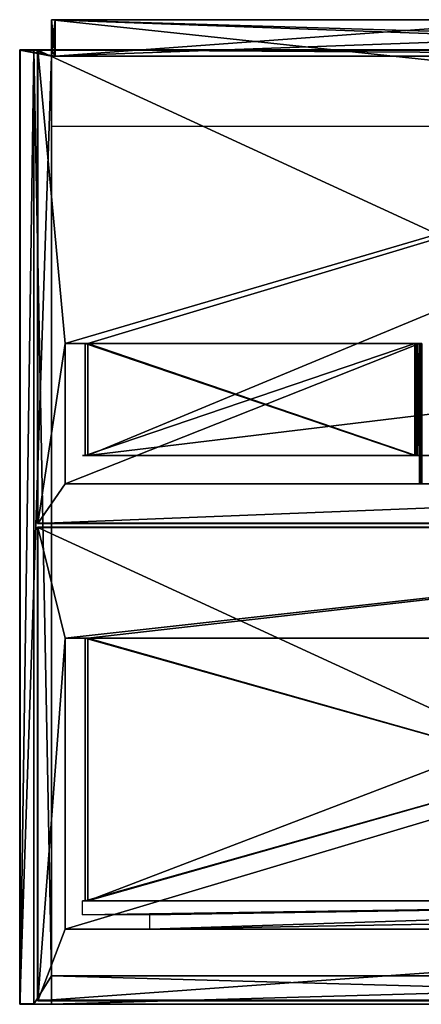
# Model space of a CAD drawing. Units: millimetres. Extents: x -300 to 300, y 0 to 565.
# Drawn here: x -300 to -73, y 0 to 555 of the extents above; entities that cross this region are included whole.
import ezdxf

# ---------------------------------------------------------------- set-up
doc = ezdxf.new("R2010")
doc.units = ezdxf.units.MM
doc.header["$LTSCALE"] = 101.851852
for name, color, linetype in [('1', 7, 'CONTINUOUS'), ('10', 7, 'CONTINUOUS'), ('100', 7, 'CONTINUOUS'), ('101', 7, 'CONTINUOUS'), ('102', 7, 'CONTINUOUS'), ('103', 7, 'CONTINUOUS'), ('104', 7, 'CONTINUOUS'), ('105', 7, 'CONTINUOUS'), ('106', 7, 'CONTINUOUS'), ('11', 7, 'CONTINUOUS'), ('112', 7, 'CONTINUOUS'), ('117', 7, 'CONTINUOUS'), ('118', 7, 'CONTINUOUS'), ('119', 7, 'CONTINUOUS'), ('120', 7, 'CONTINUOUS'), ('129', 7, 'CONTINUOUS'), ('130', 7, 'CONTINUOUS'), ('131', 7, 'CONTINUOUS'), ('132', 7, 'CONTINUOUS'), ('139', 7, 'CONTINUOUS'), ('140', 7, 'CONTINUOUS'), ('141', 7, 'CONTINUOUS'), ('2', 7, 'CONTINUOUS'), ('27', 7, 'CONTINUOUS'), ('28', 7, 'CONTINUOUS'), ('29', 7, 'CONTINUOUS'), ('3', 7, 'CONTINUOUS'), ('30', 7, 'CONTINUOUS'), ('31', 7, 'CONTINUOUS'), ('32', 7, 'CONTINUOUS'), ('33', 7, 'CONTINUOUS'), ('34', 7, 'CONTINUOUS'), ('35', 7, 'CONTINUOUS'), ('36', 7, 'CONTINUOUS'), ('37', 7, 'CONTINUOUS'), ('38', 7, 'CONTINUOUS'), ('4', 7, 'CONTINUOUS'), ('42', 7, 'CONTINUOUS'), ('43', 7, 'CONTINUOUS'), ('44', 7, 'CONTINUOUS'), ('45', 7, 'CONTINUOUS'), ('46', 7, 'CONTINUOUS'), ('47', 7, 'CONTINUOUS'), ('49', 7, 'CONTINUOUS'), ('5', 7, 'CONTINUOUS'), ('52', 7, 'CONTINUOUS'), ('53', 7, 'CONTINUOUS'), ('57', 7, 'CONTINUOUS'), ('58', 7, 'CONTINUOUS'), ('59', 7, 'CONTINUOUS'), ('6', 7, 'CONTINUOUS'), ('60', 7, 'CONTINUOUS'), ('61', 7, 'CONTINUOUS'), ('62', 7, 'CONTINUOUS'), ('63', 7, 'CONTINUOUS'), ('64', 7, 'CONTINUOUS'), ('65', 7, 'CONTINUOUS'), ('67', 7, 'CONTINUOUS'), ('68', 7, 'CONTINUOUS'), ('69', 7, 'CONTINUOUS'), ('71', 7, 'CONTINUOUS'), ('74', 7, 'CONTINUOUS'), ('75', 7, 'CONTINUOUS'), ('76', 7, 'CONTINUOUS'), ('77', 7, 'CONTINUOUS'), ('79', 7, 'CONTINUOUS'), ('8', 7, 'CONTINUOUS'), ('80', 7, 'CONTINUOUS'), ('81', 7, 'CONTINUOUS'), ('82', 7, 'CONTINUOUS'), ('83', 7, 'CONTINUOUS'), ('85', 7, 'CONTINUOUS'), ('88', 7, 'CONTINUOUS'), ('89', 7, 'CONTINUOUS'), ('9', 7, 'CONTINUOUS'), ('92', 7, 'CONTINUOUS'), ('93', 7, 'CONTINUOUS'), ('99', 7, 'CONTINUOUS')]:
    doc.layers.add(name, color=color, linetype=linetype)

msp = doc.modelspace()

# ---------------------------------------------------------------- linework, layer by layer
at = {"layer": '1', "linetype": 'Continuous'}
for points in [[(-299.8, 0), (-282, 0), (-299.8, 0, 504.8), (-299.8, 0)], [(-299.8, 0, 504.8), (-282, 0), (-292, 0, 480), (-299.8, 0, 504.8)], [(-292, 0, 504.8), (-299.8, 0, 504.8), (-292, 0, 480), (-292, 0, 504.8)], [(-282, 0), (-282, 0, 60), (-292, 0, 480), (-282, 0)], [(282, 0, 60), (292, 0, 480), (-292, 0, 480), (282, 0, 60)], [(-282, 0, 60), (282, 0, 60), (-292, 0, 480), (-282, 0, 60)]]:
    msp.add_3dface(points, dxfattribs=at)
at = {"layer": '10', "linetype": 'Continuous'}
for points in [[(-282, 555), (-280, 555), (-280, 534.5), (-282, 555)], [(-282, 555), (-280, 534.5), (-282, 538), (-282, 555)], [(-299.94, 537.94), (-280, 534.5), (-300, 537.8), (-299.94, 537.94)], [(-280, 534.5), (-282, 534.5), (-300, 537.8), (-280, 534.5)], [(-300, 537.8), (-282, 534.5), (-300, 0.2), (-300, 537.8)], [(-300, 0.2), (-282, 534.5), (-282, 0), (-300, 0.2)], [(-299.8, 538), (-280, 534.5), (-299.94, 537.94), (-299.8, 538)], [(-282, 538), (-280, 534.5), (-299.8, 538), (-282, 538)], [(-299.94, 0.06), (-300, 0.2), (-282, 0), (-299.94, 0.06)], [(-299.8, 0), (-299.94, 0.06), (-282, 0), (-299.8, 0)]]:
    msp.add_3dface(points, dxfattribs=at)
at = {"layer": '100', "linetype": 'Continuous'}
for points in [[(-74.5, 372.4, 96.2), (-74.5, 372.4, 279.6), (-74.5, 293.4, 96.2), (-74.5, 372.4, 96.2)], [(-74.5, 372.4, 279.6), (-74.5, 293.4, 279.6), (-74.5, 293.4, 96.2), (-74.5, 372.4, 279.6)]]:
    msp.add_3dface(points, dxfattribs=at)
at = {"layer": '101', "linetype": 'Continuous'}
for points in [[(-274.4, 372.4, 96.2), (-74.5, 372.4, 96.2), (-274.4, 293.4, 96.2), (-274.4, 372.4, 96.2)], [(-74.5, 372.4, 96.2), (-74.5, 293.4, 96.2), (-274.4, 293.4, 96.2), (-74.5, 372.4, 96.2)]]:
    msp.add_3dface(points, dxfattribs=at)
at = {"layer": '102', "linetype": 'Continuous'}
for points in [[(-274.4, 293.4, 486), (-274.4, 372.4, 486), (-274.4, 372.4, 96.2), (-274.4, 293.4, 486)], [(-274.4, 293.4, 486), (-274.4, 372.4, 96.2), (-274.4, 293.4, 96.2), (-274.4, 293.4, 486)]]:
    msp.add_3dface(points, dxfattribs=at)
at = {"layer": '103', "linetype": 'Continuous'}
for points in [[(-261.6, 372.4, 486), (-261.6, 309.4, 486), (-261.6, 309.4, 112.2), (-261.6, 372.4, 486)], [(-261.6, 372.4, 112.2), (-261.6, 372.4, 486), (-261.6, 309.4, 112.2), (-261.6, 372.4, 112.2)]]:
    msp.add_3dface(points, dxfattribs=at)
at = {"layer": '104', "linetype": 'Continuous'}
for points in [[(-76.5, 372.4, 112.2), (-261.6, 372.4, 112.2), (-76.5, 309.4, 112.2), (-76.5, 372.4, 112.2)], [(-261.6, 372.4, 112.2), (-261.6, 309.4, 112.2), (-76.5, 309.4, 112.2), (-261.6, 372.4, 112.2)]]:
    msp.add_3dface(points, dxfattribs=at)
at = {"layer": '105', "linetype": 'Continuous'}
for points in [[(-76.5, 372.4, 279.6), (-76.5, 372.4, 112.2), (-76.5, 309.4, 279.6), (-76.5, 372.4, 279.6)], [(-76.5, 372.4, 112.2), (-76.5, 309.4, 112.2), (-76.5, 309.4, 279.6), (-76.5, 372.4, 112.2)]]:
    msp.add_3dface(points, dxfattribs=at)
at = {"layer": '106', "linetype": 'Continuous'}
for points in [[(-76.23, 372.4, 280.94), (-76.5, 372.4, 279.6), (-76.23, 309.4, 280.94), (-76.23, 372.4, 280.94)], [(-76.5, 372.4, 279.6), (-76.5, 309.4, 279.6), (-76.23, 309.4, 280.94), (-76.5, 372.4, 279.6)], [(-75.47, 372.4, 282.07), (-76.23, 372.4, 280.94), (-75.47, 309.4, 282.07), (-75.47, 372.4, 282.07)], [(-75.47, 309.4, 282.07), (-76.23, 372.4, 280.94), (-76.23, 309.4, 280.94), (-75.47, 309.4, 282.07)], [(-74.34, 372.4, 282.83), (-75.47, 372.4, 282.07), (-74.34, 309.4, 282.83), (-74.34, 372.4, 282.83)], [(-74.34, 309.4, 282.83), (-75.47, 372.4, 282.07), (-75.47, 309.4, 282.07), (-74.34, 309.4, 282.83)], [(-73, 372.4, 283.1), (-74.34, 372.4, 282.83), (-73, 309.4, 283.1), (-73, 372.4, 283.1)], [(-73, 309.4, 283.1), (-74.34, 372.4, 282.83), (-74.34, 309.4, 282.83), (-73, 309.4, 283.1)]]:
    msp.add_3dface(points, dxfattribs=at)
at = {"layer": '11', "linetype": 'Continuous'}
for points in [[(-282, 555, 480), (-282, 555), (-282, 538, 480), (-282, 555, 480)], [(-282, 555), (-282, 538), (-282, 538, 480), (-282, 555)]]:
    msp.add_3dface(points, dxfattribs=at)
at = {"layer": '112', "linetype": 'Continuous'}
for points in [[(-261.6, 309.4, 486), (261.6, 309.4, 486), (-74.34, 309.4, 282.83), (-261.6, 309.4, 486)], [(-261.6, 309.4, 112.2), (-261.6, 309.4, 486), (-75.47, 309.4, 282.07), (-261.6, 309.4, 112.2)], [(-261.6, 309.4, 486), (-74.34, 309.4, 282.83), (-75.47, 309.4, 282.07), (-261.6, 309.4, 486)], [(-76.5, 309.4, 112.2), (-261.6, 309.4, 112.2), (-76.5, 309.4, 279.6), (-76.5, 309.4, 112.2)], [(-76.5, 309.4, 279.6), (-261.6, 309.4, 112.2), (-76.23, 309.4, 280.94), (-76.5, 309.4, 279.6)], [(-261.6, 309.4, 112.2), (-75.47, 309.4, 282.07), (-76.23, 309.4, 280.94), (-261.6, 309.4, 112.2)], [(261.6, 309.4, 486), (-73, 309.4, 283.1), (-74.34, 309.4, 282.83), (261.6, 309.4, 486)]]:
    msp.add_3dface(points, dxfattribs=at)
at = {"layer": '117', "linetype": 'Continuous'}
for points in [[(-280, 555), (-280, 534.5), (-282, 534.5), (-280, 555)], [(-282, 555), (-280, 555), (-282, 534.5), (-282, 555)]]:
    msp.add_3dface(points, dxfattribs=at)
at = {"layer": '118', "linetype": 'Continuous'}
for points in [[(-282, 555, 480), (282, 555, 480), (-282, 555, 478), (-282, 555, 480)], [(-282, 555, 478), (282, 555, 480), (282, 555, 478), (-282, 555, 478)]]:
    msp.add_3dface(points, dxfattribs=at)
at = {"layer": '119', "linetype": 'Continuous'}
for points in [[(-282, 555, 478), (282, 555, 478), (-282, 534.5, 478), (-282, 555, 478)], [(-282, 534.5, 478), (282, 555, 478), (282, 534.5, 478), (-282, 534.5, 478)]]:
    msp.add_3dface(points, dxfattribs=at)
at = {"layer": '120', "linetype": 'Continuous'}
for points in [[(282, 555, 480), (-282, 555, 480), (282, 495, 480), (282, 555, 480)], [(282, 495, 480), (-282, 555, 480), (-282, 495, 480), (282, 495, 480)]]:
    msp.add_3dface(points, dxfattribs=at)
at = {"layer": '129', "linetype": 'Continuous'}
for points in [[(-77, 372.4, 96.2), (-77, 309.4, 96.2), (-263, 309.4, 96.2), (-77, 372.4, 96.2)], [(-263, 372.4, 96.2), (-77, 372.4, 96.2), (-263, 309.4, 96.2), (-263, 372.4, 96.2)]]:
    msp.add_3dface(points, dxfattribs=at)
at = {"layer": '130', "linetype": 'Continuous'}
for points in [[(-263, 372.4, 112.2), (-263, 309.4, 112.2), (-77, 309.4, 112.2), (-263, 372.4, 112.2)], [(-77, 372.4, 112.2), (-263, 372.4, 112.2), (-77, 309.4, 112.2), (-77, 372.4, 112.2)]]:
    msp.add_3dface(points, dxfattribs=at)
at = {"layer": '131', "linetype": 'Continuous'}
for points in [[(-77, 293.4, 283.2), (77, 293.4, 283.2), (-226.5, 293.4, 486), (-77, 293.4, 283.2)], [(-226.5, 293.4, 486), (77, 293.4, 283.2), (226.5, 293.4, 486), (-226.5, 293.4, 486)], [(-77, 293.4, 96.2), (-77, 293.4, 283.2), (-226.5, 293.4, 486), (-77, 293.4, 96.2)], [(-226.5, 293.4, 96.2), (-77, 293.4, 96.2), (-226.5, 293.4, 486), (-226.5, 293.4, 96.2)]]:
    msp.add_3dface(points, dxfattribs=at)
at = {"layer": '132', "linetype": 'Continuous'}
for points in [[(-264.5, 309.4, 96.2), (-264.5, 309.4, 486), (-77, 309.4, 283.2), (-264.5, 309.4, 96.2)], [(-77, 309.4, 283.2), (-264.5, 309.4, 486), (264.5, 309.4, 486), (-77, 309.4, 283.2)], [(-77, 309.4, 96.2), (-264.5, 309.4, 96.2), (-77, 309.4, 283.2), (-77, 309.4, 96.2)], [(77, 309.4, 283.2), (-77, 309.4, 283.2), (264.5, 309.4, 486), (77, 309.4, 283.2)]]:
    msp.add_3dface(points, dxfattribs=at)
at = {"layer": '139', "linetype": 'Continuous'}
for points in [[(263, 58.4, 96.2), (-263, 58.4, 96.2), (263, 206.4, 96.2), (263, 58.4, 96.2)], [(263, 206.4, 96.2), (-263, 58.4, 96.2), (-263, 206.4, 96.2), (263, 206.4, 96.2)]]:
    msp.add_3dface(points, dxfattribs=at)
at = {"layer": '140', "linetype": 'Continuous'}
for points in [[(-263, 206.4, 112.2), (-263, 58.4, 112.2), (263, 58.4, 112.2), (-263, 206.4, 112.2)], [(263, 206.4, 112.2), (-263, 206.4, 112.2), (263, 58.4, 112.2), (263, 206.4, 112.2)]]:
    msp.add_3dface(points, dxfattribs=at)
at = {"layer": '141', "linetype": 'Continuous'}
for points in [[(263, 206.4, 96.2), (-263, 206.4, 96.2), (263, 206.4, 112.2), (263, 206.4, 96.2)], [(-263, 206.4, 96.2), (-263, 206.4, 112.2), (263, 206.4, 112.2), (-263, 206.4, 96.2)]]:
    msp.add_3dface(points, dxfattribs=at)
at = {"layer": '2', "linetype": 'Continuous'}
for points in [[(282, 16, 60), (282, 0, 60), (-282, 0, 60), (282, 16, 60)], [(282, 16, 60), (-282, 0, 60), (-282, 16, 60), (282, 16, 60)]]:
    msp.add_3dface(points, dxfattribs=at)
at = {"layer": '27', "linetype": 'Continuous'}
for points in [[(-300, 537.8), (-300, 0.2), (-300, 537.8, 504.8), (-300, 537.8)], [(-300, 0.2), (-300, 0.2, 504.8), (-300, 537.8, 504.8), (-300, 0.2)]]:
    msp.add_3dface(points, dxfattribs=at)
at = {"layer": '28', "linetype": 'Continuous'}
for points in [[(-292, 0, 504.8), (-292, 0, 480), (-292, 538, 480), (-292, 0, 504.8)], [(-292, 0, 504.8), (-292, 538, 480), (-292, 0.06, 504.94), (-292, 0, 504.8)], [(-292, 0.06, 504.94), (-292, 538, 480), (-292, 0.2, 505), (-292, 0.06, 504.94)], [(-292, 0.2, 505), (-292, 538, 480), (-292, 537.8, 505), (-292, 0.2, 505)], [(-292, 537.8, 505), (-292, 538, 480), (-292, 537.94, 504.94), (-292, 537.8, 505)], [(-292, 537.94, 504.94), (-292, 538, 480), (-292, 538, 504.8), (-292, 537.94, 504.94)]]:
    msp.add_3dface(points, dxfattribs=at)
at = {"layer": '29', "linetype": 'Continuous'}
for points in [[(-282, 538), (-299.8, 538), (-299.8, 538, 504.8), (-282, 538)], [(-292, 538, 480), (-282, 538), (-299.8, 538, 504.8), (-292, 538, 480)], [(-292, 538, 504.8), (-292, 538, 480), (-299.8, 538, 504.8), (-292, 538, 504.8)], [(-282, 538, 480), (-282, 538), (-292, 538, 480), (-282, 538, 480)]]:
    msp.add_3dface(points, dxfattribs=at)
at = {"layer": '3', "linetype": 'Continuous'}
for points in [[(282, 16, 480), (282, 16, 60), (-282, 16, 60), (282, 16, 480)], [(282, 16, 480), (-282, 16, 60), (-282, 16, 480), (282, 16, 480)]]:
    msp.add_3dface(points, dxfattribs=at)
at = {"layer": '30', "linetype": 'Continuous'}
for points in [[(-292, 0.2, 505), (-292, 537.8, 505), (-299.8, 0.2, 505), (-292, 0.2, 505)], [(-299.8, 0.2, 505), (-292, 537.8, 505), (-299.8, 537.8, 505), (-299.8, 0.2, 505)]]:
    msp.add_3dface(points, dxfattribs=at)
at = {"layer": '31', "linetype": 'Continuous'}
for points in [[(-299.94, 537.94), (-300, 537.8), (-299.94, 537.94, 504.8), (-299.94, 537.94)], [(-300, 537.8), (-300, 537.8, 504.8), (-299.94, 537.94, 504.8), (-300, 537.8)], [(-299.8, 538), (-299.94, 537.94), (-299.8, 538, 504.8), (-299.8, 538)], [(-299.8, 538, 504.8), (-299.94, 537.94), (-299.94, 537.94, 504.8), (-299.8, 538, 504.8)]]:
    msp.add_3dface(points, dxfattribs=at)
at = {"layer": '32', "linetype": 'Continuous'}
for points in [[(-292, 537.94, 504.94), (-292, 538, 504.8), (-299.8, 537.92, 504.96), (-292, 537.94, 504.94)], [(-292, 538, 504.8), (-299.8, 538, 504.8), (-299.8, 537.92, 504.96), (-292, 538, 504.8)], [(-292, 537.8, 505), (-292, 537.94, 504.94), (-299.8, 537.8, 505), (-292, 537.8, 505)], [(-299.8, 537.8, 505), (-292, 537.94, 504.94), (-299.8, 537.92, 504.96), (-299.8, 537.8, 505)]]:
    msp.add_3dface(points, dxfattribs=at)
at = {"layer": '33', "linetype": 'Continuous'}
for points in [[(-300, 0.2), (-299.94, 0.06), (-300, 0.2, 504.8), (-300, 0.2)], [(-300, 0.2, 504.8), (-299.94, 0.06), (-299.94, 0.06, 504.8), (-300, 0.2, 504.8)], [(-299.94, 0.06), (-299.8, 0), (-299.94, 0.06, 504.8), (-299.94, 0.06)], [(-299.8, 0), (-299.8, 0, 504.8), (-299.94, 0.06, 504.8), (-299.8, 0)]]:
    msp.add_3dface(points, dxfattribs=at)
at = {"layer": '34', "linetype": 'Continuous'}
for points in [[(-300, 537.8, 504.8), (-300, 0.2, 504.8), (-299.92, 0.2, 504.96), (-300, 537.8, 504.8)], [(-300, 537.8, 504.8), (-299.92, 0.2, 504.96), (-299.94, 537.8, 504.94), (-300, 537.8, 504.8)], [(-299.8, 0.2, 505), (-299.8, 537.8, 505), (-299.94, 537.8, 504.94), (-299.8, 0.2, 505)], [(-299.92, 0.2, 504.96), (-299.8, 0.2, 505), (-299.94, 537.8, 504.94), (-299.92, 0.2, 504.96)]]:
    msp.add_3dface(points, dxfattribs=at)
at = {"layer": '35', "linetype": 'Continuous'}
for points in [[(-292, 0.06, 504.94), (-292, 0.2, 505), (-299.8, 0.06, 504.94), (-292, 0.06, 504.94)], [(-292, 0.2, 505), (-299.8, 0.2, 505), (-299.8, 0.06, 504.94), (-292, 0.2, 505)], [(-299.8, 0, 504.8), (-292, 0, 504.8), (-292, 0.06, 504.94), (-299.8, 0, 504.8)], [(-299.8, 0, 504.8), (-292, 0.06, 504.94), (-299.8, 0.06, 504.94), (-299.8, 0, 504.8)]]:
    msp.add_3dface(points, dxfattribs=at)
at = {"layer": '36', "linetype": 'Continuous'}
for points in [[(-299.94, 537.94, 504.8), (-300, 537.8, 504.8), (-299.94, 537.8, 504.94), (-299.94, 537.94, 504.8)], [(-299.8, 538, 504.8), (-299.94, 537.94, 504.8), (-299.9, 537.94, 504.9), (-299.8, 538, 504.8)], [(-299.94, 537.8, 504.94), (-299.8, 537.8, 505), (-299.9, 537.94, 504.9), (-299.94, 537.8, 504.94)], [(-299.94, 537.94, 504.8), (-299.94, 537.8, 504.94), (-299.9, 537.94, 504.9), (-299.94, 537.94, 504.8)], [(-299.8, 537.92, 504.96), (-299.8, 538, 504.8), (-299.9, 537.94, 504.9), (-299.8, 537.92, 504.96)], [(-299.8, 537.8, 505), (-299.8, 537.92, 504.96), (-299.9, 537.94, 504.9), (-299.8, 537.8, 505)]]:
    msp.add_3dface(points, dxfattribs=at)
at = {"layer": '37', "linetype": 'Continuous'}
for points in [[(-300, 0.2, 504.8), (-299.94, 0.06, 504.8), (-299.94, 0.1, 504.9), (-300, 0.2, 504.8)], [(-299.92, 0.2, 504.96), (-300, 0.2, 504.8), (-299.94, 0.1, 504.9), (-299.92, 0.2, 504.96)], [(-299.8, 0.2, 505), (-299.92, 0.2, 504.96), (-299.94, 0.1, 504.9), (-299.8, 0.2, 505)], [(-299.8, 0.06, 504.94), (-299.8, 0.2, 505), (-299.94, 0.1, 504.9), (-299.8, 0.06, 504.94)], [(-299.94, 0.06, 504.8), (-299.8, 0.06, 504.94), (-299.94, 0.1, 504.9), (-299.94, 0.06, 504.8)], [(-299.94, 0.06, 504.8), (-299.8, 0, 504.8), (-299.8, 0.06, 504.94), (-299.94, 0.06, 504.8)]]:
    msp.add_3dface(points, dxfattribs=at)
at = {"layer": '38', "linetype": 'Continuous'}
for points in [[(-282, 534.5), (-282, 534.5, 480), (-282, 16, 480), (-282, 534.5)], [(-282, 0), (-282, 534.5), (-282, 0, 60), (-282, 0)], [(-282, 0, 60), (-282, 534.5), (-282, 16, 60), (-282, 0, 60)], [(-282, 16, 60), (-282, 534.5), (-282, 16, 480), (-282, 16, 60)]]:
    msp.add_3dface(points, dxfattribs=at)
at = {"layer": '4', "linetype": 'Continuous'}
for points in [[(282, 555, 480), (-282, 555, 480), (282, 538, 480), (282, 555, 480)], [(282, 534.5, 480), (-282, 555, 480), (-282, 538, 480), (282, 534.5, 480)], [(-282, 555, 480), (282, 534.5, 480), (282, 538, 480), (-282, 555, 480)], [(-282, 534.5, 480), (-282, 538, 480), (-292, 538, 480), (-282, 534.5, 480)], [(-282, 16, 480), (-282, 534.5, 480), (-292, 538, 480), (-282, 16, 480)], [(-292, 0, 480), (-282, 16, 480), (-292, 538, 480), (-292, 0, 480)], [(-282, 534.5, 480), (282, 534.5, 480), (-282, 538, 480), (-282, 534.5, 480)], [(-292, 0, 480), (292, 0, 480), (-282, 16, 480), (-292, 0, 480)], [(292, 0, 480), (282, 16, 480), (-282, 16, 480), (292, 0, 480)]]:
    msp.add_3dface(points, dxfattribs=at)
at = {"layer": '42', "linetype": 'Continuous'}
for points in [[(-226.5, 42.4, 96.2), (226.5, 42.4, 96.2), (-226.5, 42.4, 486), (-226.5, 42.4, 96.2)], [(226.5, 42.4, 96.2), (226.5, 42.4, 486), (-226.5, 42.4, 486), (226.5, 42.4, 96.2)]]:
    msp.add_3dface(points, dxfattribs=at)
at = {"layer": '43', "linetype": 'Continuous'}
for points in [[(-264.5, 58.4, 486), (264.5, 58.4, 486), (-264.5, 58.4, 96.2), (-264.5, 58.4, 486)], [(264.5, 58.4, 486), (264.5, 58.4, 96.2), (-264.5, 58.4, 96.2), (264.5, 58.4, 486)]]:
    msp.add_3dface(points, dxfattribs=at)
at = {"layer": '44', "linetype": 'Continuous'}
for points in [[(-264.5, 50.4, 96.2), (264.5, 58.4, 96.2), (-226.5, 50.4, 96.2), (-264.5, 50.4, 96.2)], [(-264.5, 58.4, 96.2), (264.5, 58.4, 96.2), (-264.5, 50.4, 96.2), (-264.5, 58.4, 96.2)], [(264.5, 58.4, 96.2), (-226.5, 42.4, 96.2), (-226.5, 50.4, 96.2), (264.5, 58.4, 96.2)], [(-226.5, 42.4, 96.2), (264.5, 58.4, 96.2), (226.5, 50.4, 96.2), (-226.5, 42.4, 96.2)], [(226.5, 42.4, 96.2), (-226.5, 42.4, 96.2), (226.5, 50.4, 96.2), (226.5, 42.4, 96.2)]]:
    msp.add_3dface(points, dxfattribs=at)
at = {"layer": '45', "linetype": 'Continuous'}
for points in [[(-289.75, 268.75, 505), (-289.75, 2.25, 505), (289.75, 2.25, 505), (-289.75, 268.75, 505)], [(289.75, 268.75, 505), (-289.75, 268.75, 505), (289.75, 2.25, 505), (289.75, 268.75, 505)]]:
    msp.add_3dface(points, dxfattribs=at)
at = {"layer": '46', "linetype": 'Continuous'}
for points in [[(-290, 268.75, 486), (-289.93, 268.93, 486), (-290, 2.25, 486), (-290, 268.75, 486)], [(-290, 2.25, 486), (-289.93, 268.93, 486), (-289.93, 2.07, 486), (-290, 2.25, 486)], [(-289.93, 268.93, 486), (-289.75, 269, 486), (-289.93, 2.07, 486), (-289.93, 268.93, 486)], [(-289.93, 2.07, 486), (-289.75, 269, 486), (-289.75, 2, 486), (-289.93, 2.07, 486)], [(-289.75, 2, 486), (-289.75, 269, 486), (-274.4, 206.3, 486), (-289.75, 2, 486)], [(-289.75, 269, 486), (289.75, 269, 486), (-274.4, 206.3, 486), (-289.75, 269, 486)], [(-274.4, 206.3, 486), (289.75, 269, 486), (-261.6, 206.3, 486), (-274.4, 206.3, 486)], [(-261.6, 206.3, 486), (289.75, 269, 486), (-261.6, 58.4, 486), (-261.6, 206.3, 486)], [(-261.6, 58.4, 486), (289.75, 269, 486), (261.6, 206.3, 486), (-261.6, 58.4, 486)], [(-289.75, 2, 486), (-274.4, 206.3, 486), (-274.4, 42.4, 486), (-289.75, 2, 486)], [(261.6, 58.4, 486), (-261.6, 58.4, 486), (261.6, 206.3, 486), (261.6, 58.4, 486)], [(289.75, 2, 486), (-289.75, 2, 486), (274.4, 42.4, 486), (289.75, 2, 486)], [(274.4, 42.4, 486), (-289.75, 2, 486), (-274.4, 42.4, 486), (274.4, 42.4, 486)]]:
    msp.add_3dface(points, dxfattribs=at)
at = {"layer": '47', "linetype": 'Continuous'}
for points in [[(-289.75, 2, 486), (289.75, 2, 486), (-289.75, 2, 504.75), (-289.75, 2, 486)], [(-289.75, 2, 504.75), (289.75, 2, 486), (289.75, 2, 504.75), (-289.75, 2, 504.75)]]:
    msp.add_3dface(points, dxfattribs=at)
at = {"layer": '49', "linetype": 'Continuous'}
for points in [[(289.75, 269, 486), (-289.75, 269, 486), (289.75, 269, 504.75), (289.75, 269, 486)], [(-289.75, 269, 486), (-289.75, 269, 504.75), (289.75, 269, 504.75), (-289.75, 269, 486)]]:
    msp.add_3dface(points, dxfattribs=at)
at = {"layer": '5', "linetype": 'Continuous'}
for points in [[(-282, 555, 480), (282, 555, 480), (-280, 555, 478), (-282, 555, 480)], [(-282, 555), (-282, 555, 480), (-280, 555, 478), (-282, 555)], [(-280, 555), (-282, 555), (-280, 555, 478), (-280, 555)], [(-280, 555, 478), (282, 555, 480), (0, 555, 478), (-280, 555, 478)]]:
    msp.add_3dface(points, dxfattribs=at)
at = {"layer": '52', "linetype": 'Continuous'}
for points in [[(289.75, 269, 504.75), (-289.75, 269, 504.75), (-289.75, 268.93, 504.93), (289.75, 269, 504.75)], [(289.75, 269, 504.75), (-289.75, 268.93, 504.93), (289.75, 268.93, 504.93), (289.75, 269, 504.75)], [(-289.75, 268.75, 505), (289.75, 268.75, 505), (289.75, 268.93, 504.93), (-289.75, 268.75, 505)], [(-289.75, 268.93, 504.93), (-289.75, 268.75, 505), (289.75, 268.93, 504.93), (-289.75, 268.93, 504.93)]]:
    msp.add_3dface(points, dxfattribs=at)
at = {"layer": '53', "linetype": 'Continuous'}
for points in [[(289.75, 2.25, 505), (-289.75, 2.25, 505), (-289.75, 2.08, 504.93), (289.75, 2.25, 505)], [(289.75, 2.25, 505), (-289.75, 2.08, 504.93), (289.75, 2.1, 504.95), (289.75, 2.25, 505)], [(-289.75, 2, 504.75), (289.75, 2, 504.75), (289.75, 2.1, 504.95), (-289.75, 2, 504.75)], [(-289.75, 2.08, 504.93), (-289.75, 2, 504.75), (289.75, 2.1, 504.95), (-289.75, 2.08, 504.93)]]:
    msp.add_3dface(points, dxfattribs=at)
at = {"layer": '57', "linetype": 'Continuous'}
for points in [[(-290, 268.75, 486), (-290, 2.25, 486), (-290, 268.75, 504.75), (-290, 268.75, 486)], [(-290, 2.25, 486), (-290, 2.25, 504.75), (-290, 268.75, 504.75), (-290, 2.25, 486)]]:
    msp.add_3dface(points, dxfattribs=at)
at = {"layer": '58', "linetype": 'Continuous'}
for points in [[(-290, 2.25, 486), (-289.93, 2.07, 486), (-290, 2.25, 504.75), (-290, 2.25, 486)], [(-290, 2.25, 504.75), (-289.93, 2.07, 486), (-289.95, 2.1, 504.75), (-290, 2.25, 504.75)], [(-289.93, 2.07, 486), (-289.75, 2, 486), (-289.95, 2.1, 504.75), (-289.93, 2.07, 486)], [(-289.75, 2, 486), (-289.75, 2, 504.75), (-289.95, 2.1, 504.75), (-289.75, 2, 486)]]:
    msp.add_3dface(points, dxfattribs=at)
at = {"layer": '59', "linetype": 'Continuous'}
for points in [[(-290, 268.75, 504.75), (-290, 2.25, 504.75), (-289.93, 2.25, 504.93), (-290, 268.75, 504.75)], [(-289.92, 268.75, 504.93), (-290, 268.75, 504.75), (-289.93, 2.25, 504.93), (-289.92, 268.75, 504.93)], [(-289.75, 2.25, 505), (-289.92, 268.75, 504.93), (-289.93, 2.25, 504.93), (-289.75, 2.25, 505)], [(-289.75, 2.25, 505), (-289.75, 268.75, 505), (-289.92, 268.75, 504.93), (-289.75, 2.25, 505)]]:
    msp.add_3dface(points, dxfattribs=at)
at = {"layer": '6', "linetype": 'Continuous'}
for points in [[(0, 534.5, 478), (280, 534.5, 478), (-282, 534.5, 480), (0, 534.5, 478)], [(-282, 534.5, 480), (280, 534.5, 478), (282, 534.5, 480), (-282, 534.5, 480)], [(-280, 534.5, 478), (0, 534.5, 478), (-282, 534.5, 480), (-280, 534.5, 478)], [(-280, 534.5), (-280, 534.5, 478), (-282, 534.5, 480), (-280, 534.5)], [(-282, 534.5), (-280, 534.5), (-282, 534.5, 480), (-282, 534.5)]]:
    msp.add_3dface(points, dxfattribs=at)
at = {"layer": '60', "linetype": 'Continuous'}
for points in [[(-289.93, 268.93, 486), (-290, 268.75, 486), (-289.9, 268.95, 504.75), (-289.93, 268.93, 486)], [(-290, 268.75, 486), (-290, 268.75, 504.75), (-289.9, 268.95, 504.75), (-290, 268.75, 486)], [(-289.75, 269, 486), (-289.93, 268.93, 486), (-289.75, 269, 504.75), (-289.75, 269, 486)], [(-289.75, 269, 504.75), (-289.93, 268.93, 486), (-289.9, 268.95, 504.75), (-289.75, 269, 504.75)]]:
    msp.add_3dface(points, dxfattribs=at)
at = {"layer": '61', "linetype": 'Continuous'}
for points in [[(-290, 2.25, 504.75), (-289.95, 2.1, 504.75), (-289.88, 2.07, 504.88), (-290, 2.25, 504.75)], [(-289.93, 2.25, 504.93), (-290, 2.25, 504.75), (-289.88, 2.07, 504.88), (-289.93, 2.25, 504.93)], [(-289.95, 2.1, 504.75), (-289.75, 2, 504.75), (-289.88, 2.07, 504.88), (-289.95, 2.1, 504.75)], [(-289.75, 2.08, 504.93), (-289.75, 2.25, 505), (-289.93, 2.25, 504.93), (-289.75, 2.08, 504.93)], [(-289.75, 2.08, 504.93), (-289.93, 2.25, 504.93), (-289.88, 2.07, 504.88), (-289.75, 2.08, 504.93)], [(-289.75, 2, 504.75), (-289.75, 2.08, 504.93), (-289.88, 2.07, 504.88), (-289.75, 2, 504.75)]]:
    msp.add_3dface(points, dxfattribs=at)
at = {"layer": '62', "linetype": 'Continuous'}
for points in [[(-289.9, 268.95, 504.75), (-290, 268.75, 504.75), (-289.93, 268.88, 504.88), (-289.9, 268.95, 504.75)], [(-290, 268.75, 504.75), (-289.92, 268.75, 504.93), (-289.93, 268.88, 504.88), (-290, 268.75, 504.75)], [(-289.75, 268.93, 504.93), (-289.75, 269, 504.75), (-289.93, 268.88, 504.88), (-289.75, 268.93, 504.93)], [(-289.75, 269, 504.75), (-289.9, 268.95, 504.75), (-289.93, 268.88, 504.88), (-289.75, 269, 504.75)], [(-289.92, 268.75, 504.93), (-289.75, 268.93, 504.93), (-289.93, 268.88, 504.88), (-289.92, 268.75, 504.93)], [(-289.75, 268.75, 505), (-289.75, 268.93, 504.93), (-289.92, 268.75, 504.93), (-289.75, 268.75, 505)]]:
    msp.add_3dface(points, dxfattribs=at)
at = {"layer": '63', "linetype": 'Continuous'}
for points in [[(-261.6, 58.4, 486), (261.6, 58.4, 486), (-261.6, 58.4, 112.2), (-261.6, 58.4, 486)], [(-261.6, 58.4, 112.2), (261.6, 58.4, 486), (261.6, 58.4, 112.2), (-261.6, 58.4, 112.2)]]:
    msp.add_3dface(points, dxfattribs=at)
at = {"layer": '64', "linetype": 'Continuous'}
for points in [[(-274.4, 206.3, 96.2), (274.4, 206.3, 96.2), (-274.4, 42.4, 96.2), (-274.4, 206.3, 96.2)], [(-274.4, 42.4, 96.2), (274.4, 206.3, 96.2), (274.4, 42.4, 96.2), (-274.4, 42.4, 96.2)]]:
    msp.add_3dface(points, dxfattribs=at)
at = {"layer": '65', "linetype": 'Continuous'}
for points in [[(-274.4, 42.4, 486), (-274.4, 206.3, 486), (-274.4, 206.3, 96.2), (-274.4, 42.4, 486)], [(-274.4, 42.4, 486), (-274.4, 206.3, 96.2), (-274.4, 42.4, 96.2), (-274.4, 42.4, 486)]]:
    msp.add_3dface(points, dxfattribs=at)
at = {"layer": '67', "linetype": 'Continuous'}
for points in [[(274.4, 42.4, 486), (-274.4, 42.4, 486), (274.4, 42.4, 96.2), (274.4, 42.4, 486)], [(-274.4, 42.4, 486), (-274.4, 42.4, 96.2), (274.4, 42.4, 96.2), (-274.4, 42.4, 486)]]:
    msp.add_3dface(points, dxfattribs=at)
at = {"layer": '68', "linetype": 'Continuous'}
for points in [[(-261.6, 206.3, 486), (-261.6, 58.4, 486), (-261.6, 58.4, 112.2), (-261.6, 206.3, 486)], [(-261.6, 206.3, 486), (-261.6, 58.4, 112.2), (-261.6, 206.3, 112.2), (-261.6, 206.3, 486)]]:
    msp.add_3dface(points, dxfattribs=at)
at = {"layer": '69', "linetype": 'Continuous'}
for points in [[(-261.6, 58.4, 112.2), (261.6, 58.4, 112.2), (-261.6, 206.3, 112.2), (-261.6, 58.4, 112.2)], [(261.6, 58.4, 112.2), (261.6, 206.3, 112.2), (-261.6, 206.3, 112.2), (261.6, 58.4, 112.2)]]:
    msp.add_3dface(points, dxfattribs=at)
at = {"layer": '71', "linetype": 'Continuous'}
for points in [[(-274.4, 206.3, 486), (-261.6, 206.3, 486), (-274.4, 206.3, 96.2), (-274.4, 206.3, 486)], [(-274.4, 206.3, 96.2), (-261.6, 206.3, 486), (-261.6, 206.3, 112.2), (-274.4, 206.3, 96.2)], [(274.4, 206.3, 96.2), (-274.4, 206.3, 96.2), (261.6, 206.3, 112.2), (274.4, 206.3, 96.2)], [(261.6, 206.3, 112.2), (-274.4, 206.3, 96.2), (-261.6, 206.3, 112.2), (261.6, 206.3, 112.2)]]:
    msp.add_3dface(points, dxfattribs=at)
at = {"layer": '74', "linetype": 'Continuous'}
for points in [[(289.75, 537.75, 505), (-289.75, 537.75, 505), (289.75, 271.25, 505), (289.75, 537.75, 505)], [(289.75, 271.25, 505), (-289.75, 537.75, 505), (-289.75, 271.25, 505), (289.75, 271.25, 505)]]:
    msp.add_3dface(points, dxfattribs=at)
at = {"layer": '75', "linetype": 'Continuous'}
for points in [[(-290, 271.25, 486), (-290, 537.75, 486), (-289.93, 537.93, 486), (-290, 271.25, 486)], [(-289.93, 271.07, 486), (-290, 271.25, 486), (-289.93, 537.93, 486), (-289.93, 271.07, 486)], [(-289.75, 271, 486), (-289.93, 271.07, 486), (-289.75, 538, 486), (-289.75, 271, 486)], [(-289.75, 538, 486), (-289.93, 271.07, 486), (-289.93, 537.93, 486), (-289.75, 538, 486)], [(-289.75, 271, 486), (-289.75, 538, 486), (-274.4, 372.4, 486), (-289.75, 271, 486)], [(-289.75, 538, 486), (289.75, 538, 486), (-274.4, 372.4, 486), (-289.75, 538, 486)], [(-274.4, 372.4, 486), (289.75, 538, 486), (-261.6, 372.4, 486), (-274.4, 372.4, 486)], [(-261.6, 309.4, 486), (289.75, 538, 486), (261.6, 372.4, 486), (-261.6, 309.4, 486)], [(289.75, 538, 486), (-261.6, 309.4, 486), (-261.6, 372.4, 486), (289.75, 538, 486)], [(-274.4, 293.4, 486), (-289.75, 271, 486), (-274.4, 372.4, 486), (-274.4, 293.4, 486)], [(261.6, 309.4, 486), (-261.6, 309.4, 486), (261.6, 372.4, 486), (261.6, 309.4, 486)], [(289.75, 271, 486), (-289.75, 271, 486), (274.4, 293.4, 486), (289.75, 271, 486)], [(274.4, 293.4, 486), (-289.75, 271, 486), (-274.4, 293.4, 486), (274.4, 293.4, 486)]]:
    msp.add_3dface(points, dxfattribs=at)
at = {"layer": '76', "linetype": 'Continuous'}
for points in [[(-290, 537.75, 486), (-290, 271.25, 486), (-290, 537.75, 504.75), (-290, 537.75, 486)], [(-290, 537.75, 504.75), (-290, 271.25, 486), (-290, 271.25, 504.75), (-290, 537.75, 504.75)]]:
    msp.add_3dface(points, dxfattribs=at)
at = {"layer": '77', "linetype": 'Continuous'}
for points in [[(-289.75, 271, 486), (289.75, 271, 486), (-289.75, 271, 504.75), (-289.75, 271, 486)], [(289.75, 271, 486), (289.75, 271, 504.75), (-289.75, 271, 504.75), (289.75, 271, 486)]]:
    msp.add_3dface(points, dxfattribs=at)
at = {"layer": '79', "linetype": 'Continuous'}
for points in [[(289.75, 538, 486), (-289.75, 538, 486), (289.75, 538, 504.75), (289.75, 538, 486)], [(-289.75, 538, 486), (-289.75, 538, 504.75), (289.75, 538, 504.75), (-289.75, 538, 486)]]:
    msp.add_3dface(points, dxfattribs=at)
at = {"layer": '8', "linetype": 'Continuous'}
for points in [[(-280, 555, 478), (0, 555, 478), (-280, 534.5, 478), (-280, 555, 478)], [(0, 555, 478), (0, 534.5, 478), (-280, 534.5, 478), (0, 555, 478)]]:
    msp.add_3dface(points, dxfattribs=at)
at = {"layer": '80', "linetype": 'Continuous'}
for points in [[(-290, 271.25, 486), (-289.93, 271.07, 486), (-290, 271.25, 504.75), (-290, 271.25, 486)], [(-290, 271.25, 504.75), (-289.93, 271.07, 486), (-289.92, 271.07, 504.75), (-290, 271.25, 504.75)], [(-289.93, 271.07, 486), (-289.75, 271, 486), (-289.92, 271.07, 504.75), (-289.93, 271.07, 486)], [(-289.75, 271, 486), (-289.75, 271, 504.75), (-289.92, 271.07, 504.75), (-289.75, 271, 486)]]:
    msp.add_3dface(points, dxfattribs=at)
at = {"layer": '81', "linetype": 'Continuous'}
for points in [[(-290, 537.75, 504.75), (-290, 271.25, 504.75), (-289.9, 271.25, 504.95), (-290, 537.75, 504.75)], [(-289.95, 537.75, 504.9), (-290, 537.75, 504.75), (-289.9, 271.25, 504.95), (-289.95, 537.75, 504.9)], [(-289.75, 271.25, 505), (-289.75, 537.75, 505), (-289.95, 537.75, 504.9), (-289.75, 271.25, 505)], [(-289.75, 271.25, 505), (-289.95, 537.75, 504.9), (-289.9, 271.25, 504.95), (-289.75, 271.25, 505)]]:
    msp.add_3dface(points, dxfattribs=at)
at = {"layer": '82', "linetype": 'Continuous'}
for points in [[(-289.93, 537.93, 486), (-290, 537.75, 486), (-289.93, 537.93, 504.75), (-289.93, 537.93, 486)], [(-290, 537.75, 486), (-290, 537.75, 504.75), (-289.93, 537.93, 504.75), (-290, 537.75, 486)], [(-289.75, 538, 486), (-289.93, 537.93, 486), (-289.75, 538, 504.75), (-289.75, 538, 486)], [(-289.75, 538, 504.75), (-289.93, 537.93, 486), (-289.93, 537.93, 504.75), (-289.75, 538, 504.75)]]:
    msp.add_3dface(points, dxfattribs=at)
at = {"layer": '83', "linetype": 'Continuous'}
for points in [[(289.75, 271.25, 505), (-289.75, 271.25, 505), (-289.75, 271.07, 504.93), (289.75, 271.25, 505)], [(289.75, 271.25, 505), (-289.75, 271.07, 504.93), (289.75, 271.1, 504.95), (289.75, 271.25, 505)], [(-289.75, 271, 504.75), (289.75, 271, 504.75), (289.75, 271.1, 504.95), (-289.75, 271, 504.75)], [(-289.75, 271.07, 504.93), (-289.75, 271, 504.75), (289.75, 271.1, 504.95), (-289.75, 271.07, 504.93)]]:
    msp.add_3dface(points, dxfattribs=at)
at = {"layer": '85', "linetype": 'Continuous'}
for points in [[(289.75, 538, 504.75), (-289.75, 538, 504.75), (-289.75, 537.93, 504.92), (289.75, 538, 504.75)], [(289.75, 538, 504.75), (-289.75, 537.93, 504.92), (289.75, 537.93, 504.93), (289.75, 538, 504.75)], [(-289.75, 537.75, 505), (289.75, 537.75, 505), (289.75, 537.93, 504.93), (-289.75, 537.75, 505)], [(-289.75, 537.93, 504.92), (-289.75, 537.75, 505), (289.75, 537.93, 504.93), (-289.75, 537.93, 504.92)]]:
    msp.add_3dface(points, dxfattribs=at)
at = {"layer": '88', "linetype": 'Continuous'}
for points in [[(-289.93, 537.93, 504.75), (-290, 537.75, 504.75), (-289.88, 537.88, 504.93), (-289.93, 537.93, 504.75)], [(-290, 537.75, 504.75), (-289.95, 537.75, 504.9), (-289.88, 537.88, 504.93), (-290, 537.75, 504.75)], [(-289.95, 537.75, 504.9), (-289.75, 537.75, 505), (-289.88, 537.88, 504.93), (-289.95, 537.75, 504.9)], [(-289.75, 538, 504.75), (-289.93, 537.93, 504.75), (-289.75, 537.93, 504.92), (-289.75, 538, 504.75)], [(-289.75, 537.93, 504.92), (-289.93, 537.93, 504.75), (-289.88, 537.88, 504.93), (-289.75, 537.93, 504.92)], [(-289.75, 537.75, 505), (-289.75, 537.93, 504.92), (-289.88, 537.88, 504.93), (-289.75, 537.75, 505)]]:
    msp.add_3dface(points, dxfattribs=at)
at = {"layer": '89', "linetype": 'Continuous'}
for points in [[(-290, 271.25, 504.75), (-289.92, 271.07, 504.75), (-289.93, 271.12, 504.88), (-290, 271.25, 504.75)], [(-289.9, 271.25, 504.95), (-290, 271.25, 504.75), (-289.93, 271.12, 504.88), (-289.9, 271.25, 504.95)], [(-289.75, 271.25, 505), (-289.9, 271.25, 504.95), (-289.93, 271.12, 504.88), (-289.75, 271.25, 505)], [(-289.75, 271.07, 504.93), (-289.75, 271.25, 505), (-289.93, 271.12, 504.88), (-289.75, 271.07, 504.93)], [(-289.92, 271.07, 504.75), (-289.75, 271.07, 504.93), (-289.93, 271.12, 504.88), (-289.92, 271.07, 504.75)], [(-289.92, 271.07, 504.75), (-289.75, 271, 504.75), (-289.75, 271.07, 504.93), (-289.92, 271.07, 504.75)]]:
    msp.add_3dface(points, dxfattribs=at)
at = {"layer": '9', "linetype": 'Continuous'}
for points in [[(-280, 555), (-280, 555, 478), (-280, 534.5), (-280, 555)], [(-280, 555, 478), (-280, 534.5, 478), (-280, 534.5), (-280, 555, 478)]]:
    msp.add_3dface(points, dxfattribs=at)
at = {"layer": '92', "linetype": 'Continuous'}
for points in [[(-274.4, 372.4, 486), (-261.6, 372.4, 486), (-274.4, 372.4, 96.2), (-274.4, 372.4, 486)], [(-261.6, 372.4, 486), (-261.6, 372.4, 112.2), (-274.4, 372.4, 96.2), (-261.6, 372.4, 486)], [(-261.6, 372.4, 112.2), (-76.5, 372.4, 112.2), (-274.4, 372.4, 96.2), (-261.6, 372.4, 112.2)], [(-274.4, 372.4, 96.2), (-76.5, 372.4, 112.2), (-74.5, 372.4, 96.2), (-274.4, 372.4, 96.2)], [(-76.23, 372.4, 280.94), (-75.47, 372.4, 282.07), (-76.5, 372.4, 112.2), (-76.23, 372.4, 280.94)], [(-76.5, 372.4, 112.2), (-75.47, 372.4, 282.07), (-74.5, 372.4, 279.6), (-76.5, 372.4, 112.2)], [(-76.5, 372.4, 279.6), (-76.23, 372.4, 280.94), (-76.5, 372.4, 112.2), (-76.5, 372.4, 279.6)], [(-74.5, 372.4, 96.2), (-76.5, 372.4, 112.2), (-74.5, 372.4, 279.6), (-74.5, 372.4, 96.2)], [(-75.47, 372.4, 282.07), (-74.34, 372.4, 282.83), (-74.5, 372.4, 279.6), (-75.47, 372.4, 282.07)], [(-74.5, 372.4, 279.6), (-74.34, 372.4, 282.83), (-74.3, 372.4, 280.35), (-74.5, 372.4, 279.6)], [(-74.34, 372.4, 282.83), (-73, 372.4, 283.1), (-74.3, 372.4, 280.35), (-74.34, 372.4, 282.83)], [(-74.3, 372.4, 280.35), (-73, 372.4, 283.1), (-73.75, 372.4, 280.9), (-74.3, 372.4, 280.35)], [(-73.75, 372.4, 280.9), (-73, 372.4, 283.1), (-73, 372.4, 281.1), (-73.75, 372.4, 280.9)]]:
    msp.add_3dface(points, dxfattribs=at)
at = {"layer": '93', "linetype": 'Continuous'}
for points in [[(274.4, 293.4, 486), (-274.4, 293.4, 486), (73.75, 293.4, 280.9), (274.4, 293.4, 486)], [(73.75, 293.4, 280.9), (-274.4, 293.4, 486), (73, 293.4, 281.1), (73.75, 293.4, 280.9)], [(73, 293.4, 281.1), (-274.4, 293.4, 486), (-73, 293.4, 281.1), (73, 293.4, 281.1)], [(-73, 293.4, 281.1), (-274.4, 293.4, 486), (-73.75, 293.4, 280.9), (-73, 293.4, 281.1)], [(-73.75, 293.4, 280.9), (-274.4, 293.4, 486), (-74.3, 293.4, 280.35), (-73.75, 293.4, 280.9)], [(-74.3, 293.4, 280.35), (-274.4, 293.4, 486), (-74.5, 293.4, 279.6), (-74.3, 293.4, 280.35)], [(-74.5, 293.4, 279.6), (-274.4, 293.4, 486), (-74.5, 293.4, 96.2), (-74.5, 293.4, 279.6)], [(-74.5, 293.4, 96.2), (-274.4, 293.4, 486), (-274.4, 293.4, 96.2), (-74.5, 293.4, 96.2)]]:
    msp.add_3dface(points, dxfattribs=at)
at = {"layer": '99', "linetype": 'Continuous'}
for points in [[(-74.5, 372.4, 279.6), (-74.3, 372.4, 280.35), (-74.5, 293.4, 279.6), (-74.5, 372.4, 279.6)], [(-74.3, 372.4, 280.35), (-74.3, 293.4, 280.35), (-74.5, 293.4, 279.6), (-74.3, 372.4, 280.35)], [(-74.3, 372.4, 280.35), (-73.75, 372.4, 280.9), (-74.3, 293.4, 280.35), (-74.3, 372.4, 280.35)], [(-73.75, 372.4, 280.9), (-73.75, 293.4, 280.9), (-74.3, 293.4, 280.35), (-73.75, 372.4, 280.9)], [(-73.75, 372.4, 280.9), (-73, 372.4, 281.1), (-73.75, 293.4, 280.9), (-73.75, 372.4, 280.9)], [(-73, 372.4, 281.1), (-73, 293.4, 281.1), (-73.75, 293.4, 280.9), (-73, 372.4, 281.1)]]:
    msp.add_3dface(points, dxfattribs=at)

doc.saveas('drawing.dxf')
